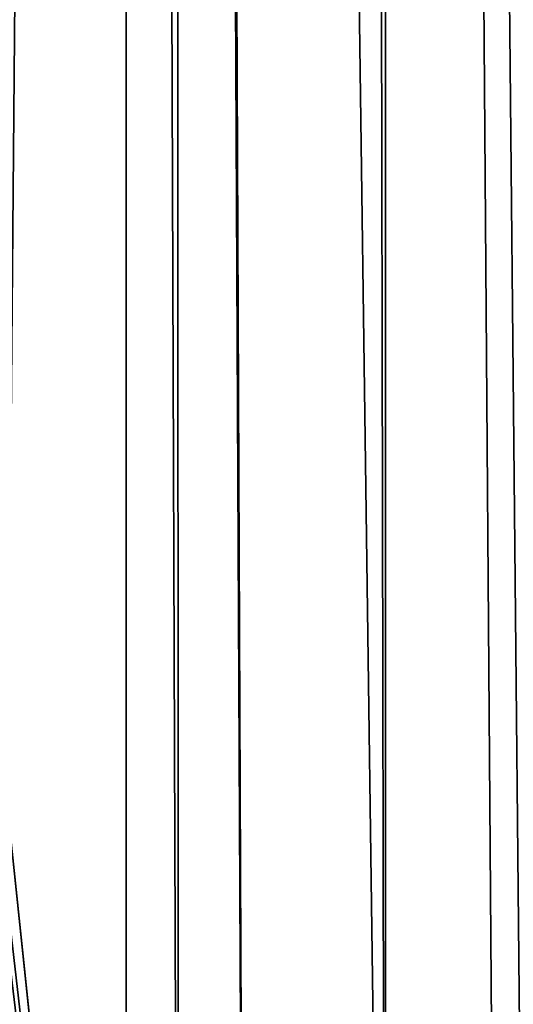
# Model space of a CAD drawing. Extents: x -24 to 24, y -160 to 24.
# Drawn here: x 12 to 15, y -130 to -124 of the extents above; entities that cross this region are included whole.
import ezdxf

# ---------------------------------------------------------------- set-up
doc = ezdxf.new("R2010")
doc.units = 0
doc.layers.add('L1', color=7, linetype='CONTINUOUS')

msp = doc.modelspace()

# ---------------------------------------------------------------- linework, layer by layer
at = {"layer": 'L1', "color": 7}
for points in [[(-23.75, 0, 95), (-16.25, -159, 95), (23.75, 0, 95)], [(23.75, 0, 95), (-16.25, -159, 95), (16.25, -159, 95)], [(12.54102, -42.24981, 79.82279), (11.44969, -126.4643, 79.47364), (11.41731, -126.3189, 79.46391)], [(11.41731, -126.3189, 79.46391), (11.85738, -42.24984, 79.60417), (12.54102, -42.24981, 79.82279)], [(12.54102, -42.24981, 79.82279), (11.6043, -127.1589, 79.5201), (11.44969, -126.4643, 79.47364)], [(11.72915, -128.0096, 79.55819), (11.6043, -127.1589, 79.5201), (12.54102, -42.24981, 79.82279)], [(11.79194, -128.8689, 79.57751), (11.72915, -128.0096, 79.55819), (12.54102, -42.24981, 79.82279)], [(12.54109, -136, 79.82263), (11.79194, -128.8689, 79.57751), (12.54102, -42.24981, 79.82279)], [(12.87233, -136, 79.92787), (12.54102, -42.24981, 79.82279), (12.8334, -42.2498, 79.91629)], [(12.54109, -136, 79.82263), (12.54102, -42.24981, 79.82279), (12.87233, -136, 79.92787)], [(13.29254, -136, 80.07891), (12.8334, -42.2498, 79.91629), (12.90249, -42.24979, 79.93838)], [(12.87233, -136, 79.92787), (12.8334, -42.2498, 79.91629), (13.29254, -136, 80.07891)], [(13.29254, -136, 80.07891), (12.90249, -42.24979, 79.93838), (14.18232, -136, 80.39872)], [(14.18232, -136, 80.39872), (12.90249, -42.24979, 79.93838), (13.97604, -42.24997, 80.32445)], [(14.18232, -136, 80.39872), (13.97604, -42.24997, 80.32445), (14.18236, -42.25001, 80.39864)], [(14.89657, -136, 80.69389), (14.18232, -136, 80.39872), (14.18236, -42.25001, 80.39864)], [(15.0838, -136, 80.77126), (14.18236, -42.25001, 80.39864), (15.08488, -42.24987, 80.76865)], [(14.89657, -136, 80.69389), (14.18236, -42.25001, 80.39864), (15.0838, -136, 80.77126)], [(11.79234, -129.4701, 79.57762), (11.79194, -128.8689, 79.57751), (12.54109, -136, 79.82263)], [(12.54109, -136, 79.82263), (11.79252, -129.7317, 79.57767), (11.79234, -129.4701, 79.57762)], [(12.54109, -136, 79.82263), (11.73086, -130.5954, 79.55867), (11.79252, -129.7317, 79.57767)]]:
    msp.add_3dface(points, dxfattribs=at)

doc.saveas('drawing.dxf')
